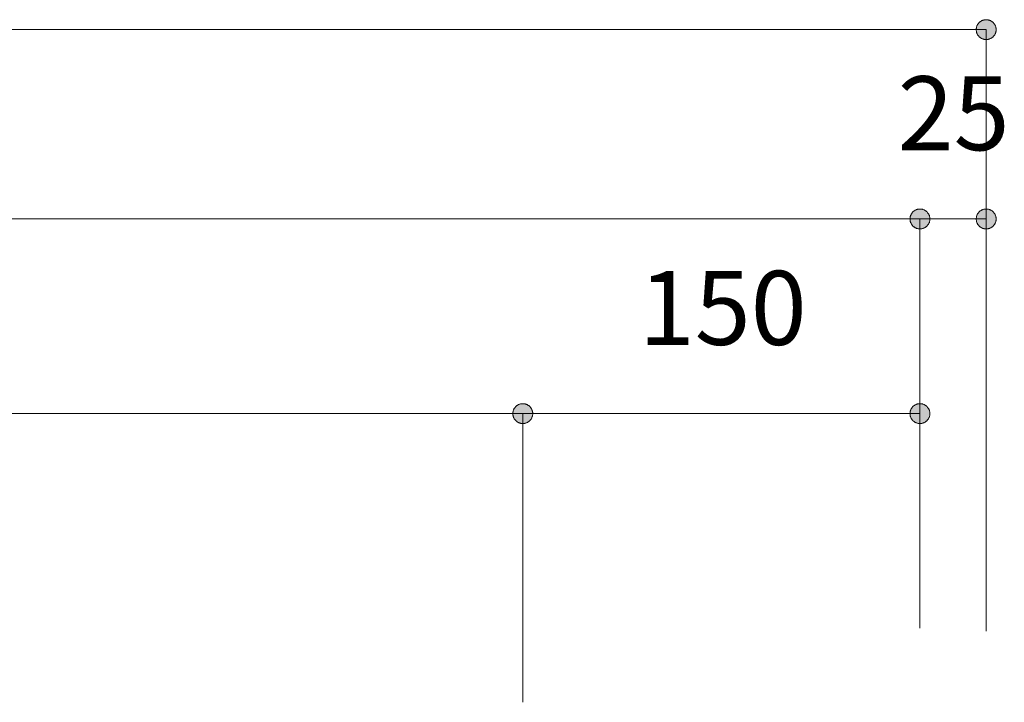
# Model space of a CAD drawing. Units: millimetres. Extents: x 39820 to 66129, y 362 to 18375.
# Drawn here: x 42401 to 42773, y 5474 to 5732 of the extents above; entities that cross this region are included whole.
import ezdxf

# ---------------------------------------------------------------- set-up
doc = ezdxf.new("R2010")
doc.units = ezdxf.units.MM
doc.header["$LTSCALE"] = 15
doc.layers.add('一般', color=7, linetype='Continuous', lineweight=5)
doc.layers.add('寸法', color=7, linetype='Continuous', lineweight=5)
doc.styles.add('YuGothic Medium', font='txt', dxfattribs={"bigfont": 'YuGothic Medium'})

# ---------------------------------------------------------------- blocks, each defined once
blk = doc.blocks.new('グループ-883')
at = {"layer": '寸法', "linetype": 'Continuous', "lineweight": 0}
blk.add_hatch(color=7, dxfattribs=at).paths.add_polyline_path([(867.877, -102.524), (867.877, -102.512), (867.878, -102.5), (867.879, -102.488), (867.881, -102.476), (867.884, -102.464), (867.887, -102.452), (867.891, -102.44), (867.896, -102.429), (867.901, -102.417), (867.906, -102.406), (867.912, -102.396), (867.919, -102.385), (867.926, -102.375), (867.933, -102.366), (867.941, -102.356), (867.95, -102.347), (867.959, -102.339), (867.968, -102.331), (867.978, -102.323), (867.988, -102.316), (867.998, -102.31), (868.009, -102.304), (868.02, -102.298), (868.031, -102.293), (868.043, -102.289), (868.054, -102.285), (868.066, -102.281), (868.078, -102.279), (868.09, -102.277), (868.102, -102.275), (868.115, -102.274), (868.127, -102.274), (868.139, -102.274), (868.151, -102.275), (868.164, -102.277), (868.176, -102.279), (868.188, -102.281), (868.2, -102.285), (868.211, -102.289), (868.223, -102.293), (868.234, -102.298), (868.245, -102.304), (868.256, -102.31), (868.266, -102.316), (868.276, -102.323), (868.286, -102.331), (868.295, -102.339), (868.304, -102.347), (868.312, -102.356), (868.32, -102.366), (868.328, -102.375), (868.335, -102.385), (868.342, -102.396), (868.348, -102.406), (868.353, -102.417), (868.358, -102.429), (868.363, -102.44), (868.367, -102.452), (868.37, -102.464), (868.372, -102.476), (868.375, -102.488), (868.376, -102.5), (868.377, -102.512), (868.377, -102.524), (868.377, -102.537), (868.376, -102.549), (868.375, -102.561), (868.372, -102.573), (868.37, -102.585), (868.367, -102.597), (868.363, -102.609), (868.358, -102.62), (868.353, -102.631), (868.348, -102.642), (868.342, -102.653), (868.335, -102.663), (868.328, -102.673), (868.32, -102.683), (868.312, -102.692), (868.304, -102.701), (868.295, -102.71), (868.286, -102.718), (868.276, -102.725), (868.266, -102.733), (868.256, -102.739), (868.245, -102.745), (868.234, -102.751), (868.223, -102.756), (868.211, -102.76), (868.2, -102.764), (868.188, -102.767), (868.176, -102.77), (868.164, -102.772), (868.151, -102.774), (868.139, -102.774), (868.127, -102.775), (868.115, -102.774), (868.102, -102.774), (868.09, -102.772), (868.078, -102.77), (868.066, -102.767), (868.054, -102.764), (868.043, -102.76), (868.031, -102.756), (868.02, -102.751), (868.009, -102.745), (867.998, -102.739), (867.988, -102.733), (867.978, -102.725), (867.968, -102.718), (867.959, -102.71), (867.95, -102.701), (867.941, -102.692), (867.933, -102.683), (867.926, -102.673), (867.919, -102.663), (867.912, -102.653), (867.906, -102.642), (867.901, -102.631), (867.896, -102.62), (867.891, -102.609), (867.887, -102.597), (867.884, -102.585), (867.881, -102.573), (867.879, -102.561), (867.878, -102.549), (867.877, -102.537)])
at = {"layer": '寸法'}
for p in [(811.461, -102.524), (868.127, -112.825)]:
    blk.add_line(p, (868.127, -102.524), dxfattribs=at)
at = {"layer": '寸法', "lineweight": 5, "flags": 128}
blk.add_lwpolyline([(867.877, -102.524), (867.877, -102.512), (867.878, -102.5), (867.879, -102.488), (867.881, -102.476), (867.884, -102.464), (867.887, -102.452), (867.891, -102.44), (867.896, -102.429), (867.901, -102.417), (867.906, -102.406), (867.912, -102.396), (867.919, -102.385), (867.926, -102.375), (867.933, -102.366), (867.941, -102.356), (867.95, -102.347), (867.959, -102.339), (867.968, -102.331), (867.978, -102.323), (867.988, -102.316), (867.998, -102.31), (868.009, -102.304), (868.02, -102.298), (868.031, -102.293), (868.043, -102.289), (868.054, -102.285), (868.066, -102.281), (868.078, -102.279), (868.09, -102.277), (868.102, -102.275), (868.115, -102.274), (868.127, -102.274), (868.139, -102.274), (868.151, -102.275), (868.164, -102.277), (868.176, -102.279), (868.188, -102.281), (868.2, -102.285), (868.211, -102.289), (868.223, -102.293), (868.234, -102.298), (868.245, -102.304), (868.256, -102.31), (868.266, -102.316), (868.276, -102.323), (868.286, -102.331), (868.295, -102.339), (868.304, -102.347), (868.312, -102.356), (868.32, -102.366), (868.328, -102.375), (868.335, -102.385), (868.342, -102.396), (868.348, -102.406), (868.353, -102.417), (868.358, -102.429), (868.363, -102.44), (868.367, -102.452), (868.37, -102.464), (868.372, -102.476), (868.375, -102.488), (868.376, -102.5), (868.377, -102.512), (868.377, -102.524), (868.377, -102.537), (868.376, -102.549), (868.375, -102.561), (868.372, -102.573), (868.37, -102.585), (868.367, -102.597), (868.363, -102.609), (868.358, -102.62), (868.353, -102.631), (868.348, -102.642), (868.342, -102.653), (868.335, -102.663), (868.328, -102.673), (868.32, -102.683), (868.312, -102.692), (868.304, -102.701), (868.295, -102.71), (868.286, -102.718), (868.276, -102.725), (868.266, -102.733), (868.256, -102.739), (868.245, -102.745), (868.234, -102.751), (868.223, -102.756), (868.211, -102.76), (868.2, -102.764), (868.188, -102.767), (868.176, -102.77), (868.164, -102.772), (868.151, -102.774), (868.139, -102.774), (868.127, -102.775), (868.115, -102.774), (868.102, -102.774), (868.09, -102.772), (868.078, -102.77), (868.066, -102.767), (868.054, -102.764), (868.043, -102.76), (868.031, -102.756), (868.02, -102.751), (868.009, -102.745), (867.998, -102.739), (867.988, -102.733), (867.978, -102.725), (867.968, -102.718), (867.959, -102.71), (867.95, -102.701), (867.941, -102.692), (867.933, -102.683), (867.926, -102.673), (867.919, -102.663), (867.912, -102.653), (867.906, -102.642), (867.901, -102.631), (867.896, -102.62), (867.891, -102.609), (867.887, -102.597), (867.884, -102.585), (867.881, -102.573), (867.879, -102.561), (867.878, -102.549), (867.877, -102.537), (867.877, -102.524)], close=True, dxfattribs=at)
blk = doc.blocks.new('グループ-884')
at = {"layer": '寸法', "insert": (867.565, -98.932), "char_height": 1.8617, "attachment_point": 1, "line_spacing_factor": 1.198577, "style": 'YuGothic Medium'}
blk.add_mtext('25', dxfattribs=at)
blk = doc.blocks.new('グループ-885')
at = {"layer": '寸法', "linetype": 'Continuous', "lineweight": 0}
for points in [[(868.377, -102.524), (868.377, -102.537), (868.376, -102.549), (868.375, -102.561), (868.372, -102.573), (868.37, -102.585), (868.367, -102.597), (868.363, -102.609), (868.358, -102.62), (868.353, -102.631), (868.348, -102.642), (868.342, -102.653), (868.335, -102.663), (868.328, -102.673), (868.32, -102.683), (868.312, -102.692), (868.304, -102.701), (868.295, -102.71), (868.286, -102.718), (868.276, -102.725), (868.266, -102.733), (868.256, -102.739), (868.245, -102.745), (868.234, -102.751), (868.223, -102.756), (868.211, -102.76), (868.2, -102.764), (868.188, -102.767), (868.176, -102.77), (868.164, -102.772), (868.151, -102.774), (868.139, -102.774), (868.127, -102.775), (868.115, -102.774), (868.102, -102.774), (868.09, -102.772), (868.078, -102.77), (868.066, -102.767), (868.054, -102.764), (868.043, -102.76), (868.031, -102.756), (868.02, -102.751), (868.009, -102.745), (867.998, -102.739), (867.988, -102.733), (867.978, -102.725), (867.968, -102.718), (867.959, -102.71), (867.95, -102.701), (867.941, -102.692), (867.933, -102.683), (867.926, -102.673), (867.919, -102.663), (867.912, -102.653), (867.906, -102.642), (867.901, -102.631), (867.896, -102.62), (867.891, -102.609), (867.887, -102.597), (867.884, -102.585), (867.881, -102.573), (867.879, -102.561), (867.878, -102.549), (867.877, -102.537), (867.877, -102.524), (867.877, -102.512), (867.878, -102.5), (867.879, -102.488), (867.881, -102.476), (867.884, -102.464), (867.887, -102.452), (867.891, -102.44), (867.896, -102.429), (867.901, -102.417), (867.906, -102.406), (867.912, -102.396), (867.919, -102.385), (867.926, -102.375), (867.933, -102.366), (867.941, -102.356), (867.95, -102.347), (867.959, -102.339), (867.968, -102.331), (867.978, -102.323), (867.988, -102.316), (867.998, -102.31), (868.009, -102.304), (868.02, -102.298), (868.031, -102.293), (868.043, -102.289), (868.054, -102.285), (868.066, -102.281), (868.078, -102.279), (868.09, -102.277), (868.102, -102.275), (868.115, -102.274), (868.127, -102.274), (868.139, -102.274), (868.151, -102.275), (868.164, -102.277), (868.176, -102.279), (868.188, -102.281), (868.2, -102.285), (868.211, -102.289), (868.223, -102.293), (868.234, -102.298), (868.245, -102.304), (868.256, -102.31), (868.266, -102.316), (868.276, -102.323), (868.286, -102.331), (868.295, -102.339), (868.304, -102.347), (868.312, -102.356), (868.32, -102.366), (868.328, -102.375), (868.335, -102.385), (868.342, -102.396), (868.348, -102.406), (868.353, -102.417), (868.358, -102.429), (868.363, -102.44), (868.367, -102.452), (868.37, -102.464), (868.372, -102.476), (868.375, -102.488), (868.376, -102.5), (868.377, -102.512)], [(869.543, -102.524), (869.544, -102.512), (869.544, -102.5), (869.546, -102.488), (869.548, -102.476), (869.551, -102.464), (869.554, -102.452), (869.558, -102.44), (869.562, -102.429), (869.567, -102.417), (869.573, -102.406), (869.579, -102.396), (869.585, -102.385), (869.592, -102.375), (869.6, -102.366), (869.608, -102.356), (869.617, -102.347), (869.625, -102.339), (869.635, -102.331), (869.644, -102.323), (869.654, -102.316), (869.665, -102.31), (869.676, -102.304), (869.687, -102.298), (869.698, -102.293), (869.709, -102.289), (869.721, -102.285), (869.733, -102.281), (869.745, -102.279), (869.757, -102.277), (869.769, -102.275), (869.781, -102.274), (869.794, -102.274), (869.806, -102.274), (869.818, -102.275), (869.83, -102.277), (869.842, -102.279), (869.854, -102.281), (869.866, -102.285), (869.878, -102.289), (869.889, -102.293), (869.901, -102.298), (869.912, -102.304), (869.922, -102.31), (869.933, -102.316), (869.943, -102.323), (869.952, -102.331), (869.962, -102.339), (869.971, -102.347), (869.979, -102.356), (869.987, -102.366), (869.995, -102.375), (870.002, -102.385), (870.008, -102.396), (870.014, -102.406), (870.02, -102.417), (870.025, -102.429), (870.029, -102.44), (870.033, -102.452), (870.036, -102.464), (870.039, -102.476), (870.041, -102.488), (870.043, -102.5), (870.044, -102.512), (870.044, -102.524), (870.044, -102.537), (870.043, -102.549), (870.041, -102.561), (870.039, -102.573), (870.036, -102.585), (870.033, -102.597), (870.029, -102.609), (870.025, -102.62), (870.02, -102.631), (870.014, -102.642), (870.008, -102.653), (870.002, -102.663), (869.995, -102.673), (869.987, -102.683), (869.979, -102.692), (869.971, -102.701), (869.962, -102.71), (869.952, -102.718), (869.943, -102.725), (869.933, -102.733), (869.922, -102.739), (869.912, -102.745), (869.901, -102.751), (869.889, -102.756), (869.878, -102.76), (869.866, -102.764), (869.854, -102.767), (869.842, -102.77), (869.83, -102.772), (869.818, -102.774), (869.806, -102.774), (869.794, -102.775), (869.781, -102.774), (869.769, -102.774), (869.757, -102.772), (869.745, -102.77), (869.733, -102.767), (869.721, -102.764), (869.709, -102.76), (869.698, -102.756), (869.687, -102.751), (869.676, -102.745), (869.665, -102.739), (869.654, -102.733), (869.644, -102.725), (869.635, -102.718), (869.625, -102.71), (869.617, -102.701), (869.608, -102.692), (869.6, -102.683), (869.592, -102.673), (869.585, -102.663), (869.579, -102.653), (869.573, -102.642), (869.567, -102.631), (869.562, -102.62), (869.558, -102.609), (869.554, -102.597), (869.551, -102.585), (869.548, -102.573), (869.546, -102.561), (869.544, -102.549), (869.544, -102.537)]]:
    blk.add_hatch(color=7, dxfattribs=at).paths.add_polyline_path(points)
at = {"layer": '寸法'}
for p, q in [((868.127, -112.825), (868.127, -102.524)), ((868.127, -102.524), (869.794, -102.524)), ((869.794, -112.825), (869.794, -102.524))]:
    blk.add_line(p, q, dxfattribs=at)
at = {"layer": '寸法', "lineweight": 5, "flags": 128}
for points in [[(868.377, -102.524), (868.377, -102.537), (868.376, -102.549), (868.375, -102.561), (868.372, -102.573), (868.37, -102.585), (868.367, -102.597), (868.363, -102.609), (868.358, -102.62), (868.353, -102.631), (868.348, -102.642), (868.342, -102.653), (868.335, -102.663), (868.328, -102.673), (868.32, -102.683), (868.312, -102.692), (868.304, -102.701), (868.295, -102.71), (868.286, -102.718), (868.276, -102.725), (868.266, -102.733), (868.256, -102.739), (868.245, -102.745), (868.234, -102.751), (868.223, -102.756), (868.211, -102.76), (868.2, -102.764), (868.188, -102.767), (868.176, -102.77), (868.164, -102.772), (868.151, -102.774), (868.139, -102.774), (868.127, -102.775), (868.115, -102.774), (868.102, -102.774), (868.09, -102.772), (868.078, -102.77), (868.066, -102.767), (868.054, -102.764), (868.043, -102.76), (868.031, -102.756), (868.02, -102.751), (868.009, -102.745), (867.998, -102.739), (867.988, -102.733), (867.978, -102.725), (867.968, -102.718), (867.959, -102.71), (867.95, -102.701), (867.941, -102.692), (867.933, -102.683), (867.926, -102.673), (867.919, -102.663), (867.912, -102.653), (867.906, -102.642), (867.901, -102.631), (867.896, -102.62), (867.891, -102.609), (867.887, -102.597), (867.884, -102.585), (867.881, -102.573), (867.879, -102.561), (867.878, -102.549), (867.877, -102.537), (867.877, -102.524), (867.877, -102.512), (867.878, -102.5), (867.879, -102.488), (867.881, -102.476), (867.884, -102.464), (867.887, -102.452), (867.891, -102.44), (867.896, -102.429), (867.901, -102.417), (867.906, -102.406), (867.912, -102.396), (867.919, -102.385), (867.926, -102.375), (867.933, -102.366), (867.941, -102.356), (867.95, -102.347), (867.959, -102.339), (867.968, -102.331), (867.978, -102.323), (867.988, -102.316), (867.998, -102.31), (868.009, -102.304), (868.02, -102.298), (868.031, -102.293), (868.043, -102.289), (868.054, -102.285), (868.066, -102.281), (868.078, -102.279), (868.09, -102.277), (868.102, -102.275), (868.115, -102.274), (868.127, -102.274), (868.139, -102.274), (868.151, -102.275), (868.164, -102.277), (868.176, -102.279), (868.188, -102.281), (868.2, -102.285), (868.211, -102.289), (868.223, -102.293), (868.234, -102.298), (868.245, -102.304), (868.256, -102.31), (868.266, -102.316), (868.276, -102.323), (868.286, -102.331), (868.295, -102.339), (868.304, -102.347), (868.312, -102.356), (868.32, -102.366), (868.328, -102.375), (868.335, -102.385), (868.342, -102.396), (868.348, -102.406), (868.353, -102.417), (868.358, -102.429), (868.363, -102.44), (868.367, -102.452), (868.37, -102.464), (868.372, -102.476), (868.375, -102.488), (868.376, -102.5), (868.377, -102.512), (868.377, -102.524)], [(869.543, -102.524), (869.544, -102.512), (869.544, -102.5), (869.546, -102.488), (869.548, -102.476), (869.551, -102.464), (869.554, -102.452), (869.558, -102.44), (869.562, -102.429), (869.567, -102.417), (869.573, -102.406), (869.579, -102.396), (869.585, -102.385), (869.592, -102.375), (869.6, -102.366), (869.608, -102.356), (869.617, -102.347), (869.625, -102.339), (869.635, -102.331), (869.644, -102.323), (869.654, -102.316), (869.665, -102.31), (869.676, -102.304), (869.687, -102.298), (869.698, -102.293), (869.709, -102.289), (869.721, -102.285), (869.733, -102.281), (869.745, -102.279), (869.757, -102.277), (869.769, -102.275), (869.781, -102.274), (869.794, -102.274), (869.806, -102.274), (869.818, -102.275), (869.83, -102.277), (869.842, -102.279), (869.854, -102.281), (869.866, -102.285), (869.878, -102.289), (869.889, -102.293), (869.901, -102.298), (869.912, -102.304), (869.922, -102.31), (869.933, -102.316), (869.943, -102.323), (869.952, -102.331), (869.962, -102.339), (869.971, -102.347), (869.979, -102.356), (869.987, -102.366), (869.995, -102.375), (870.002, -102.385), (870.008, -102.396), (870.014, -102.406), (870.02, -102.417), (870.025, -102.429), (870.029, -102.44), (870.033, -102.452), (870.036, -102.464), (870.039, -102.476), (870.041, -102.488), (870.043, -102.5), (870.044, -102.512), (870.044, -102.524), (870.044, -102.537), (870.043, -102.549), (870.041, -102.561), (870.039, -102.573), (870.036, -102.585), (870.033, -102.597), (870.029, -102.609), (870.025, -102.62), (870.02, -102.631), (870.014, -102.642), (870.008, -102.653), (870.002, -102.663), (869.995, -102.673), (869.987, -102.683), (869.979, -102.692), (869.971, -102.701), (869.962, -102.71), (869.952, -102.718), (869.943, -102.725), (869.933, -102.733), (869.922, -102.739), (869.912, -102.745), (869.901, -102.751), (869.889, -102.756), (869.878, -102.76), (869.866, -102.764), (869.854, -102.767), (869.842, -102.77), (869.83, -102.772), (869.818, -102.774), (869.806, -102.774), (869.794, -102.775), (869.781, -102.774), (869.769, -102.774), (869.757, -102.772), (869.745, -102.77), (869.733, -102.767), (869.721, -102.764), (869.709, -102.76), (869.698, -102.756), (869.687, -102.751), (869.676, -102.745), (869.665, -102.739), (869.654, -102.733), (869.644, -102.725), (869.635, -102.718), (869.625, -102.71), (869.617, -102.701), (869.608, -102.692), (869.6, -102.683), (869.592, -102.673), (869.585, -102.663), (869.579, -102.653), (869.573, -102.642), (869.567, -102.631), (869.562, -102.62), (869.558, -102.609), (869.554, -102.597), (869.551, -102.585), (869.548, -102.573), (869.546, -102.561), (869.544, -102.549), (869.544, -102.537), (869.543, -102.524)]]:
    blk.add_lwpolyline(points, close=True, dxfattribs=at)
at = {"layer": '寸法', "color": 7, "transparency": 33554687}
blk.add_blockref('グループ-884', (0, 0), dxfattribs=at)
blk = doc.blocks.new('グループ-886')
at = {"layer": '寸法'}
for name in ['グループ-883', 'グループ-885']:
    blk.add_blockref(name, (0, 0), dxfattribs=at)
blk = doc.blocks.new('グループ-888')
at = {"layer": '寸法', "linetype": 'Continuous', "lineweight": 0}
blk.add_hatch(color=7, dxfattribs=at).paths.add_polyline_path([(869.543, -97.758), (869.544, -97.745), (869.544, -97.733), (869.546, -97.721), (869.548, -97.709), (869.551, -97.697), (869.554, -97.685), (869.558, -97.673), (869.562, -97.662), (869.567, -97.651), (869.573, -97.64), (869.579, -97.629), (869.585, -97.619), (869.592, -97.609), (869.6, -97.599), (869.608, -97.59), (869.617, -97.581), (869.625, -97.572), (869.635, -97.564), (869.644, -97.557), (869.654, -97.55), (869.665, -97.543), (869.676, -97.537), (869.687, -97.531), (869.698, -97.526), (869.709, -97.522), (869.721, -97.518), (869.733, -97.515), (869.745, -97.512), (869.757, -97.51), (869.769, -97.509), (869.781, -97.508), (869.794, -97.507), (869.806, -97.508), (869.818, -97.509), (869.83, -97.51), (869.842, -97.512), (869.854, -97.515), (869.866, -97.518), (869.878, -97.522), (869.889, -97.526), (869.901, -97.531), (869.912, -97.537), (869.922, -97.543), (869.933, -97.55), (869.943, -97.557), (869.952, -97.564), (869.962, -97.572), (869.971, -97.581), (869.979, -97.59), (869.987, -97.599), (869.995, -97.609), (870.002, -97.619), (870.008, -97.629), (870.014, -97.64), (870.02, -97.651), (870.025, -97.662), (870.029, -97.673), (870.033, -97.685), (870.036, -97.697), (870.039, -97.709), (870.041, -97.721), (870.043, -97.733), (870.044, -97.745), (870.044, -97.758), (870.044, -97.77), (870.043, -97.782), (870.041, -97.794), (870.039, -97.807), (870.036, -97.819), (870.033, -97.83), (870.029, -97.842), (870.025, -97.853), (870.02, -97.865), (870.014, -97.876), (870.008, -97.886), (870.002, -97.897), (869.995, -97.907), (869.987, -97.917), (869.979, -97.926), (869.971, -97.935), (869.962, -97.943), (869.952, -97.951), (869.943, -97.959), (869.933, -97.966), (869.922, -97.972), (869.912, -97.978), (869.901, -97.984), (869.889, -97.989), (869.878, -97.993), (869.866, -97.997), (869.854, -98.001), (869.842, -98.003), (869.83, -98.005), (869.818, -98.007), (869.806, -98.008), (869.794, -98.008), (869.781, -98.008), (869.769, -98.007), (869.757, -98.005), (869.745, -98.003), (869.733, -98.001), (869.721, -97.997), (869.709, -97.993), (869.698, -97.989), (869.687, -97.984), (869.676, -97.978), (869.665, -97.972), (869.654, -97.966), (869.644, -97.959), (869.635, -97.951), (869.625, -97.943), (869.617, -97.935), (869.608, -97.926), (869.6, -97.917), (869.592, -97.907), (869.585, -97.897), (869.579, -97.886), (869.573, -97.876), (869.567, -97.865), (869.562, -97.853), (869.558, -97.842), (869.554, -97.83), (869.551, -97.819), (869.548, -97.807), (869.546, -97.794), (869.544, -97.782), (869.544, -97.77)])
at = {"layer": '寸法'}
for p in [(809.794, -97.758), (869.794, -112.905)]:
    blk.add_line(p, (869.794, -97.758), dxfattribs=at)
at = {"layer": '寸法', "lineweight": 5, "flags": 128}
blk.add_lwpolyline([(869.543, -97.758), (869.544, -97.745), (869.544, -97.733), (869.546, -97.721), (869.548, -97.709), (869.551, -97.697), (869.554, -97.685), (869.558, -97.673), (869.562, -97.662), (869.567, -97.651), (869.573, -97.64), (869.579, -97.629), (869.585, -97.619), (869.592, -97.609), (869.6, -97.599), (869.608, -97.59), (869.617, -97.581), (869.625, -97.572), (869.635, -97.564), (869.644, -97.557), (869.654, -97.55), (869.665, -97.543), (869.676, -97.537), (869.687, -97.531), (869.698, -97.526), (869.709, -97.522), (869.721, -97.518), (869.733, -97.515), (869.745, -97.512), (869.757, -97.51), (869.769, -97.509), (869.781, -97.508), (869.794, -97.507), (869.806, -97.508), (869.818, -97.509), (869.83, -97.51), (869.842, -97.512), (869.854, -97.515), (869.866, -97.518), (869.878, -97.522), (869.889, -97.526), (869.901, -97.531), (869.912, -97.537), (869.922, -97.543), (869.933, -97.55), (869.943, -97.557), (869.952, -97.564), (869.962, -97.572), (869.971, -97.581), (869.979, -97.59), (869.987, -97.599), (869.995, -97.609), (870.002, -97.619), (870.008, -97.629), (870.014, -97.64), (870.02, -97.651), (870.025, -97.662), (870.029, -97.673), (870.033, -97.685), (870.036, -97.697), (870.039, -97.709), (870.041, -97.721), (870.043, -97.733), (870.044, -97.745), (870.044, -97.758), (870.044, -97.77), (870.043, -97.782), (870.041, -97.794), (870.039, -97.807), (870.036, -97.819), (870.033, -97.83), (870.029, -97.842), (870.025, -97.853), (870.02, -97.865), (870.014, -97.876), (870.008, -97.886), (870.002, -97.897), (869.995, -97.907), (869.987, -97.917), (869.979, -97.926), (869.971, -97.935), (869.962, -97.943), (869.952, -97.951), (869.943, -97.959), (869.933, -97.966), (869.922, -97.972), (869.912, -97.978), (869.901, -97.984), (869.889, -97.989), (869.878, -97.993), (869.866, -97.997), (869.854, -98.001), (869.842, -98.003), (869.83, -98.005), (869.818, -98.007), (869.806, -98.008), (869.794, -98.008), (869.781, -98.008), (869.769, -98.007), (869.757, -98.005), (869.745, -98.003), (869.733, -98.001), (869.721, -97.997), (869.709, -97.993), (869.698, -97.989), (869.687, -97.984), (869.676, -97.978), (869.665, -97.972), (869.654, -97.966), (869.644, -97.959), (869.635, -97.951), (869.625, -97.943), (869.617, -97.935), (869.608, -97.926), (869.6, -97.917), (869.592, -97.907), (869.585, -97.897), (869.579, -97.886), (869.573, -97.876), (869.567, -97.865), (869.562, -97.853), (869.558, -97.842), (869.554, -97.83), (869.551, -97.819), (869.548, -97.807), (869.546, -97.794), (869.544, -97.782), (869.544, -97.77), (869.543, -97.758)], close=True, dxfattribs=at)
blk = doc.blocks.new('グループ-891')
at = {"layer": '寸法', "insert": (837.714, -103.832), "char_height": 1.8617, "attachment_point": 1, "line_spacing_factor": 1.198577, "style": 'YuGothic Medium'}
blk.add_mtext('550', dxfattribs=at)
blk = doc.blocks.new('グループ-892')
at = {"layer": '寸法', "linetype": 'Continuous', "lineweight": 0}
for points in [[(821.711, -107.424), (821.711, -107.437), (821.71, -107.449), (821.709, -107.461), (821.707, -107.473), (821.704, -107.485), (821.701, -107.497), (821.697, -107.509), (821.692, -107.52), (821.687, -107.531), (821.682, -107.542), (821.676, -107.553), (821.669, -107.563), (821.662, -107.573), (821.655, -107.583), (821.646, -107.592), (821.638, -107.601), (821.629, -107.61), (821.62, -107.618), (821.61, -107.625), (821.6, -107.633), (821.59, -107.639), (821.579, -107.645), (821.568, -107.651), (821.557, -107.656), (821.545, -107.66), (821.534, -107.664), (821.522, -107.667), (821.51, -107.67), (821.498, -107.672), (821.486, -107.674), (821.473, -107.674), (821.461, -107.675), (821.449, -107.674), (821.436, -107.674), (821.424, -107.672), (821.412, -107.67), (821.4, -107.667), (821.388, -107.664), (821.377, -107.66), (821.365, -107.656), (821.354, -107.651), (821.343, -107.645), (821.332, -107.639), (821.322, -107.633), (821.312, -107.625), (821.302, -107.618), (821.293, -107.61), (821.284, -107.601), (821.275, -107.592), (821.267, -107.583), (821.26, -107.573), (821.253, -107.563), (821.246, -107.553), (821.24, -107.542), (821.235, -107.531), (821.23, -107.52), (821.225, -107.509), (821.221, -107.497), (821.218, -107.485), (821.215, -107.473), (821.213, -107.461), (821.212, -107.449), (821.211, -107.437), (821.211, -107.424), (821.211, -107.412), (821.212, -107.4), (821.213, -107.388), (821.215, -107.376), (821.218, -107.364), (821.221, -107.352), (821.225, -107.34), (821.23, -107.329), (821.235, -107.317), (821.24, -107.306), (821.246, -107.296), (821.253, -107.285), (821.26, -107.275), (821.267, -107.266), (821.275, -107.256), (821.284, -107.247), (821.293, -107.239), (821.302, -107.231), (821.312, -107.223), (821.322, -107.216), (821.332, -107.21), (821.343, -107.204), (821.354, -107.198), (821.365, -107.193), (821.377, -107.189), (821.388, -107.185), (821.4, -107.181), (821.412, -107.179), (821.424, -107.177), (821.436, -107.175), (821.449, -107.174), (821.461, -107.174), (821.473, -107.174), (821.486, -107.175), (821.498, -107.177), (821.51, -107.179), (821.522, -107.181), (821.534, -107.185), (821.545, -107.189), (821.557, -107.193), (821.568, -107.198), (821.579, -107.204), (821.59, -107.21), (821.6, -107.216), (821.61, -107.223), (821.62, -107.231), (821.629, -107.239), (821.638, -107.247), (821.646, -107.256), (821.655, -107.266), (821.662, -107.275), (821.669, -107.285), (821.676, -107.296), (821.682, -107.306), (821.687, -107.317), (821.692, -107.329), (821.697, -107.34), (821.701, -107.352), (821.704, -107.364), (821.707, -107.376), (821.709, -107.388), (821.71, -107.4), (821.711, -107.412)], [(857.877, -107.424), (857.878, -107.412), (857.878, -107.4), (857.88, -107.388), (857.882, -107.376), (857.885, -107.364), (857.888, -107.352), (857.892, -107.34), (857.896, -107.329), (857.901, -107.317), (857.907, -107.306), (857.913, -107.296), (857.919, -107.285), (857.927, -107.275), (857.934, -107.266), (857.942, -107.256), (857.951, -107.247), (857.96, -107.239), (857.969, -107.231), (857.978, -107.223), (857.989, -107.216), (857.999, -107.21), (858.01, -107.204), (858.021, -107.198), (858.032, -107.193), (858.043, -107.189), (858.055, -107.185), (858.067, -107.181), (858.079, -107.179), (858.091, -107.177), (858.103, -107.175), (858.115, -107.174), (858.128, -107.174), (858.14, -107.174), (858.152, -107.175), (858.164, -107.177), (858.176, -107.179), (858.188, -107.181), (858.2, -107.185), (858.212, -107.189), (858.223, -107.193), (858.235, -107.198), (858.246, -107.204), (858.256, -107.21), (858.267, -107.216), (858.277, -107.223), (858.286, -107.231), (858.296, -107.239), (858.305, -107.247), (858.313, -107.256), (858.321, -107.266), (858.329, -107.275), (858.336, -107.285), (858.342, -107.296), (858.348, -107.306), (858.354, -107.317), (858.359, -107.329), (858.363, -107.34), (858.367, -107.352), (858.371, -107.364), (858.373, -107.376), (858.375, -107.388), (858.377, -107.4), (858.378, -107.412), (858.378, -107.424), (858.378, -107.437), (858.377, -107.449), (858.375, -107.461), (858.373, -107.473), (858.371, -107.485), (858.367, -107.497), (858.363, -107.509), (858.359, -107.52), (858.354, -107.531), (858.348, -107.542), (858.342, -107.553), (858.336, -107.563), (858.329, -107.573), (858.321, -107.583), (858.313, -107.592), (858.305, -107.601), (858.296, -107.61), (858.286, -107.618), (858.277, -107.625), (858.267, -107.633), (858.256, -107.639), (858.246, -107.645), (858.235, -107.651), (858.223, -107.656), (858.212, -107.66), (858.2, -107.664), (858.188, -107.667), (858.176, -107.67), (858.164, -107.672), (858.152, -107.674), (858.14, -107.674), (858.128, -107.675), (858.115, -107.674), (858.103, -107.674), (858.091, -107.672), (858.079, -107.67), (858.067, -107.667), (858.055, -107.664), (858.043, -107.66), (858.032, -107.656), (858.021, -107.651), (858.01, -107.645), (857.999, -107.639), (857.989, -107.633), (857.978, -107.625), (857.969, -107.618), (857.96, -107.61), (857.951, -107.601), (857.942, -107.592), (857.934, -107.583), (857.927, -107.573), (857.919, -107.563), (857.913, -107.553), (857.907, -107.542), (857.901, -107.531), (857.896, -107.52), (857.892, -107.509), (857.888, -107.497), (857.885, -107.485), (857.882, -107.473), (857.88, -107.461), (857.878, -107.449), (857.878, -107.437)]]:
    blk.add_hatch(color=7, dxfattribs=at).paths.add_polyline_path(points)
at = {"layer": '寸法'}
for p, q in [((821.461, -114.692), (821.461, -107.424)), ((821.461, -107.424), (858.128, -107.424)), ((858.128, -114.692), (858.128, -107.424))]:
    blk.add_line(p, q, dxfattribs=at)
at = {"layer": '寸法', "lineweight": 5, "flags": 128}
for points in [[(821.711, -107.424), (821.711, -107.437), (821.71, -107.449), (821.709, -107.461), (821.707, -107.473), (821.704, -107.485), (821.701, -107.497), (821.697, -107.509), (821.692, -107.52), (821.687, -107.531), (821.682, -107.542), (821.676, -107.553), (821.669, -107.563), (821.662, -107.573), (821.655, -107.583), (821.646, -107.592), (821.638, -107.601), (821.629, -107.61), (821.62, -107.618), (821.61, -107.625), (821.6, -107.633), (821.59, -107.639), (821.579, -107.645), (821.568, -107.651), (821.557, -107.656), (821.545, -107.66), (821.534, -107.664), (821.522, -107.667), (821.51, -107.67), (821.498, -107.672), (821.486, -107.674), (821.473, -107.674), (821.461, -107.675), (821.449, -107.674), (821.436, -107.674), (821.424, -107.672), (821.412, -107.67), (821.4, -107.667), (821.388, -107.664), (821.377, -107.66), (821.365, -107.656), (821.354, -107.651), (821.343, -107.645), (821.332, -107.639), (821.322, -107.633), (821.312, -107.625), (821.302, -107.618), (821.293, -107.61), (821.284, -107.601), (821.275, -107.592), (821.267, -107.583), (821.26, -107.573), (821.253, -107.563), (821.246, -107.553), (821.24, -107.542), (821.235, -107.531), (821.23, -107.52), (821.225, -107.509), (821.221, -107.497), (821.218, -107.485), (821.215, -107.473), (821.213, -107.461), (821.212, -107.449), (821.211, -107.437), (821.211, -107.424), (821.211, -107.412), (821.212, -107.4), (821.213, -107.388), (821.215, -107.376), (821.218, -107.364), (821.221, -107.352), (821.225, -107.34), (821.23, -107.329), (821.235, -107.317), (821.24, -107.306), (821.246, -107.296), (821.253, -107.285), (821.26, -107.275), (821.267, -107.266), (821.275, -107.256), (821.284, -107.247), (821.293, -107.239), (821.302, -107.231), (821.312, -107.223), (821.322, -107.216), (821.332, -107.21), (821.343, -107.204), (821.354, -107.198), (821.365, -107.193), (821.377, -107.189), (821.388, -107.185), (821.4, -107.181), (821.412, -107.179), (821.424, -107.177), (821.436, -107.175), (821.449, -107.174), (821.461, -107.174), (821.473, -107.174), (821.486, -107.175), (821.498, -107.177), (821.51, -107.179), (821.522, -107.181), (821.534, -107.185), (821.545, -107.189), (821.557, -107.193), (821.568, -107.198), (821.579, -107.204), (821.59, -107.21), (821.6, -107.216), (821.61, -107.223), (821.62, -107.231), (821.629, -107.239), (821.638, -107.247), (821.646, -107.256), (821.655, -107.266), (821.662, -107.275), (821.669, -107.285), (821.676, -107.296), (821.682, -107.306), (821.687, -107.317), (821.692, -107.329), (821.697, -107.34), (821.701, -107.352), (821.704, -107.364), (821.707, -107.376), (821.709, -107.388), (821.71, -107.4), (821.711, -107.412), (821.711, -107.424)], [(857.877, -107.424), (857.878, -107.412), (857.878, -107.4), (857.88, -107.388), (857.882, -107.376), (857.885, -107.364), (857.888, -107.352), (857.892, -107.34), (857.896, -107.329), (857.901, -107.317), (857.907, -107.306), (857.913, -107.296), (857.919, -107.285), (857.927, -107.275), (857.934, -107.266), (857.942, -107.256), (857.951, -107.247), (857.96, -107.239), (857.969, -107.231), (857.978, -107.223), (857.989, -107.216), (857.999, -107.21), (858.01, -107.204), (858.021, -107.198), (858.032, -107.193), (858.043, -107.189), (858.055, -107.185), (858.067, -107.181), (858.079, -107.179), (858.091, -107.177), (858.103, -107.175), (858.115, -107.174), (858.128, -107.174), (858.14, -107.174), (858.152, -107.175), (858.164, -107.177), (858.176, -107.179), (858.188, -107.181), (858.2, -107.185), (858.212, -107.189), (858.223, -107.193), (858.235, -107.198), (858.246, -107.204), (858.256, -107.21), (858.267, -107.216), (858.277, -107.223), (858.286, -107.231), (858.296, -107.239), (858.305, -107.247), (858.313, -107.256), (858.321, -107.266), (858.329, -107.275), (858.336, -107.285), (858.342, -107.296), (858.348, -107.306), (858.354, -107.317), (858.359, -107.329), (858.363, -107.34), (858.367, -107.352), (858.371, -107.364), (858.373, -107.376), (858.375, -107.388), (858.377, -107.4), (858.378, -107.412), (858.378, -107.424), (858.378, -107.437), (858.377, -107.449), (858.375, -107.461), (858.373, -107.473), (858.371, -107.485), (858.367, -107.497), (858.363, -107.509), (858.359, -107.52), (858.354, -107.531), (858.348, -107.542), (858.342, -107.553), (858.336, -107.563), (858.329, -107.573), (858.321, -107.583), (858.313, -107.592), (858.305, -107.601), (858.296, -107.61), (858.286, -107.618), (858.277, -107.625), (858.267, -107.633), (858.256, -107.639), (858.246, -107.645), (858.235, -107.651), (858.223, -107.656), (858.212, -107.66), (858.2, -107.664), (858.188, -107.667), (858.176, -107.67), (858.164, -107.672), (858.152, -107.674), (858.14, -107.674), (858.128, -107.675), (858.115, -107.674), (858.103, -107.674), (858.091, -107.672), (858.079, -107.67), (858.067, -107.667), (858.055, -107.664), (858.043, -107.66), (858.032, -107.656), (858.021, -107.651), (858.01, -107.645), (857.999, -107.639), (857.989, -107.633), (857.978, -107.625), (857.969, -107.618), (857.96, -107.61), (857.951, -107.601), (857.942, -107.592), (857.934, -107.583), (857.927, -107.573), (857.919, -107.563), (857.913, -107.553), (857.907, -107.542), (857.901, -107.531), (857.896, -107.52), (857.892, -107.509), (857.888, -107.497), (857.885, -107.485), (857.882, -107.473), (857.88, -107.461), (857.878, -107.449), (857.878, -107.437), (857.877, -107.424)]]:
    blk.add_lwpolyline(points, close=True, dxfattribs=at)
at = {"layer": '寸法', "color": 7, "transparency": 33554687}
blk.add_blockref('グループ-891', (0, 0), dxfattribs=at)
blk = doc.blocks.new('グループ-893')
at = {"layer": '寸法'}
blk.add_blockref('グループ-892', (0, 0), dxfattribs=at)
blk = doc.blocks.new('グループ-931')
at = {"layer": '寸法', "insert": (861.047, -103.832), "char_height": 1.8617, "attachment_point": 1, "line_spacing_factor": 1.198577, "style": 'YuGothic Medium'}
blk.add_mtext('150', dxfattribs=at)
blk = doc.blocks.new('グループ-932')
at = {"layer": '寸法', "linetype": 'Continuous', "lineweight": 0}
for points in [[(858.378, -107.424), (858.378, -107.437), (858.377, -107.449), (858.375, -107.461), (858.373, -107.473), (858.371, -107.485), (858.367, -107.497), (858.363, -107.509), (858.359, -107.52), (858.354, -107.531), (858.348, -107.542), (858.342, -107.553), (858.336, -107.563), (858.329, -107.573), (858.321, -107.583), (858.313, -107.592), (858.305, -107.601), (858.296, -107.61), (858.286, -107.618), (858.277, -107.625), (858.267, -107.633), (858.256, -107.639), (858.246, -107.645), (858.235, -107.651), (858.223, -107.656), (858.212, -107.66), (858.2, -107.664), (858.188, -107.667), (858.176, -107.67), (858.164, -107.672), (858.152, -107.674), (858.14, -107.674), (858.128, -107.675), (858.115, -107.674), (858.103, -107.674), (858.091, -107.672), (858.079, -107.67), (858.067, -107.667), (858.055, -107.664), (858.043, -107.66), (858.032, -107.656), (858.021, -107.651), (858.01, -107.645), (857.999, -107.639), (857.989, -107.633), (857.978, -107.625), (857.969, -107.618), (857.96, -107.61), (857.951, -107.601), (857.942, -107.592), (857.934, -107.583), (857.927, -107.573), (857.919, -107.563), (857.913, -107.553), (857.907, -107.542), (857.901, -107.531), (857.896, -107.52), (857.892, -107.509), (857.888, -107.497), (857.885, -107.485), (857.882, -107.473), (857.88, -107.461), (857.878, -107.449), (857.878, -107.437), (857.877, -107.424), (857.878, -107.412), (857.878, -107.4), (857.88, -107.388), (857.882, -107.376), (857.885, -107.364), (857.888, -107.352), (857.892, -107.34), (857.896, -107.329), (857.901, -107.317), (857.907, -107.306), (857.913, -107.296), (857.919, -107.285), (857.927, -107.275), (857.934, -107.266), (857.942, -107.256), (857.951, -107.247), (857.96, -107.239), (857.969, -107.231), (857.978, -107.223), (857.989, -107.216), (857.999, -107.21), (858.01, -107.204), (858.021, -107.198), (858.032, -107.193), (858.043, -107.189), (858.055, -107.185), (858.067, -107.181), (858.079, -107.179), (858.091, -107.177), (858.103, -107.175), (858.115, -107.174), (858.128, -107.174), (858.14, -107.174), (858.152, -107.175), (858.164, -107.177), (858.176, -107.179), (858.188, -107.181), (858.2, -107.185), (858.212, -107.189), (858.223, -107.193), (858.235, -107.198), (858.246, -107.204), (858.256, -107.21), (858.267, -107.216), (858.277, -107.223), (858.286, -107.231), (858.296, -107.239), (858.305, -107.247), (858.313, -107.256), (858.321, -107.266), (858.329, -107.275), (858.336, -107.285), (858.342, -107.296), (858.348, -107.306), (858.354, -107.317), (858.359, -107.329), (858.363, -107.34), (858.367, -107.352), (858.371, -107.364), (858.373, -107.376), (858.375, -107.388), (858.377, -107.4), (858.378, -107.412)], [(867.876, -107.424), (867.877, -107.412), (867.878, -107.4), (867.879, -107.388), (867.881, -107.376), (867.884, -107.364), (867.887, -107.352), (867.891, -107.34), (867.895, -107.329), (867.9, -107.317), (867.906, -107.306), (867.912, -107.296), (867.919, -107.285), (867.926, -107.275), (867.933, -107.266), (867.941, -107.256), (867.95, -107.247), (867.959, -107.239), (867.968, -107.231), (867.978, -107.223), (867.988, -107.216), (867.998, -107.21), (868.009, -107.204), (868.02, -107.198), (868.031, -107.193), (868.042, -107.189), (868.054, -107.185), (868.066, -107.181), (868.078, -107.179), (868.09, -107.177), (868.102, -107.175), (868.115, -107.174), (868.127, -107.174), (868.139, -107.174), (868.151, -107.175), (868.164, -107.177), (868.176, -107.179), (868.188, -107.181), (868.199, -107.185), (868.211, -107.189), (868.223, -107.193), (868.234, -107.198), (868.245, -107.204), (868.256, -107.21), (868.266, -107.216), (868.276, -107.223), (868.286, -107.231), (868.295, -107.239), (868.304, -107.247), (868.312, -107.256), (868.32, -107.266), (868.328, -107.275), (868.335, -107.285), (868.342, -107.296), (868.348, -107.306), (868.353, -107.317), (868.358, -107.329), (868.363, -107.34), (868.366, -107.352), (868.37, -107.364), (868.372, -107.376), (868.374, -107.388), (868.376, -107.4), (868.377, -107.412), (868.377, -107.424), (868.377, -107.437), (868.376, -107.449), (868.374, -107.461), (868.372, -107.473), (868.37, -107.485), (868.366, -107.497), (868.363, -107.509), (868.358, -107.52), (868.353, -107.531), (868.348, -107.542), (868.342, -107.553), (868.335, -107.563), (868.328, -107.573), (868.32, -107.583), (868.312, -107.592), (868.304, -107.601), (868.295, -107.61), (868.286, -107.618), (868.276, -107.625), (868.266, -107.633), (868.256, -107.639), (868.245, -107.645), (868.234, -107.651), (868.223, -107.656), (868.211, -107.66), (868.199, -107.664), (868.188, -107.667), (868.176, -107.67), (868.164, -107.672), (868.151, -107.674), (868.139, -107.674), (868.127, -107.675), (868.115, -107.674), (868.102, -107.674), (868.09, -107.672), (868.078, -107.67), (868.066, -107.667), (868.054, -107.664), (868.042, -107.66), (868.031, -107.656), (868.02, -107.651), (868.009, -107.645), (867.998, -107.639), (867.988, -107.633), (867.978, -107.625), (867.968, -107.618), (867.959, -107.61), (867.95, -107.601), (867.941, -107.592), (867.933, -107.583), (867.926, -107.573), (867.919, -107.563), (867.912, -107.553), (867.906, -107.542), (867.9, -107.531), (867.895, -107.52), (867.891, -107.509), (867.887, -107.497), (867.884, -107.485), (867.881, -107.473), (867.879, -107.461), (867.878, -107.449), (867.877, -107.437)]]:
    blk.add_hatch(color=7, dxfattribs=at).paths.add_polyline_path(points)
at = {"layer": '寸法'}
for p, q in [((858.128, -109.53), (858.128, -107.424)), ((858.128, -107.424), (868.127, -107.424)), ((868.127, -109.536), (868.127, -107.424))]:
    blk.add_line(p, q, dxfattribs=at)
at = {"layer": '寸法', "lineweight": 5, "flags": 128}
for points in [[(858.378, -107.424), (858.378, -107.437), (858.377, -107.449), (858.375, -107.461), (858.373, -107.473), (858.371, -107.485), (858.367, -107.497), (858.363, -107.509), (858.359, -107.52), (858.354, -107.531), (858.348, -107.542), (858.342, -107.553), (858.336, -107.563), (858.329, -107.573), (858.321, -107.583), (858.313, -107.592), (858.305, -107.601), (858.296, -107.61), (858.286, -107.618), (858.277, -107.625), (858.267, -107.633), (858.256, -107.639), (858.246, -107.645), (858.235, -107.651), (858.223, -107.656), (858.212, -107.66), (858.2, -107.664), (858.188, -107.667), (858.176, -107.67), (858.164, -107.672), (858.152, -107.674), (858.14, -107.674), (858.128, -107.675), (858.115, -107.674), (858.103, -107.674), (858.091, -107.672), (858.079, -107.67), (858.067, -107.667), (858.055, -107.664), (858.043, -107.66), (858.032, -107.656), (858.021, -107.651), (858.01, -107.645), (857.999, -107.639), (857.989, -107.633), (857.978, -107.625), (857.969, -107.618), (857.96, -107.61), (857.951, -107.601), (857.942, -107.592), (857.934, -107.583), (857.927, -107.573), (857.919, -107.563), (857.913, -107.553), (857.907, -107.542), (857.901, -107.531), (857.896, -107.52), (857.892, -107.509), (857.888, -107.497), (857.885, -107.485), (857.882, -107.473), (857.88, -107.461), (857.878, -107.449), (857.878, -107.437), (857.877, -107.424), (857.878, -107.412), (857.878, -107.4), (857.88, -107.388), (857.882, -107.376), (857.885, -107.364), (857.888, -107.352), (857.892, -107.34), (857.896, -107.329), (857.901, -107.317), (857.907, -107.306), (857.913, -107.296), (857.919, -107.285), (857.927, -107.275), (857.934, -107.266), (857.942, -107.256), (857.951, -107.247), (857.96, -107.239), (857.969, -107.231), (857.978, -107.223), (857.989, -107.216), (857.999, -107.21), (858.01, -107.204), (858.021, -107.198), (858.032, -107.193), (858.043, -107.189), (858.055, -107.185), (858.067, -107.181), (858.079, -107.179), (858.091, -107.177), (858.103, -107.175), (858.115, -107.174), (858.128, -107.174), (858.14, -107.174), (858.152, -107.175), (858.164, -107.177), (858.176, -107.179), (858.188, -107.181), (858.2, -107.185), (858.212, -107.189), (858.223, -107.193), (858.235, -107.198), (858.246, -107.204), (858.256, -107.21), (858.267, -107.216), (858.277, -107.223), (858.286, -107.231), (858.296, -107.239), (858.305, -107.247), (858.313, -107.256), (858.321, -107.266), (858.329, -107.275), (858.336, -107.285), (858.342, -107.296), (858.348, -107.306), (858.354, -107.317), (858.359, -107.329), (858.363, -107.34), (858.367, -107.352), (858.371, -107.364), (858.373, -107.376), (858.375, -107.388), (858.377, -107.4), (858.378, -107.412), (858.378, -107.424)], [(867.876, -107.424), (867.877, -107.412), (867.878, -107.4), (867.879, -107.388), (867.881, -107.376), (867.884, -107.364), (867.887, -107.352), (867.891, -107.34), (867.895, -107.329), (867.9, -107.317), (867.906, -107.306), (867.912, -107.296), (867.919, -107.285), (867.926, -107.275), (867.933, -107.266), (867.941, -107.256), (867.95, -107.247), (867.959, -107.239), (867.968, -107.231), (867.978, -107.223), (867.988, -107.216), (867.998, -107.21), (868.009, -107.204), (868.02, -107.198), (868.031, -107.193), (868.042, -107.189), (868.054, -107.185), (868.066, -107.181), (868.078, -107.179), (868.09, -107.177), (868.102, -107.175), (868.115, -107.174), (868.127, -107.174), (868.139, -107.174), (868.151, -107.175), (868.164, -107.177), (868.176, -107.179), (868.188, -107.181), (868.199, -107.185), (868.211, -107.189), (868.223, -107.193), (868.234, -107.198), (868.245, -107.204), (868.256, -107.21), (868.266, -107.216), (868.276, -107.223), (868.286, -107.231), (868.295, -107.239), (868.304, -107.247), (868.312, -107.256), (868.32, -107.266), (868.328, -107.275), (868.335, -107.285), (868.342, -107.296), (868.348, -107.306), (868.353, -107.317), (868.358, -107.329), (868.363, -107.34), (868.366, -107.352), (868.37, -107.364), (868.372, -107.376), (868.374, -107.388), (868.376, -107.4), (868.377, -107.412), (868.377, -107.424), (868.377, -107.437), (868.376, -107.449), (868.374, -107.461), (868.372, -107.473), (868.37, -107.485), (868.366, -107.497), (868.363, -107.509), (868.358, -107.52), (868.353, -107.531), (868.348, -107.542), (868.342, -107.553), (868.335, -107.563), (868.328, -107.573), (868.32, -107.583), (868.312, -107.592), (868.304, -107.601), (868.295, -107.61), (868.286, -107.618), (868.276, -107.625), (868.266, -107.633), (868.256, -107.639), (868.245, -107.645), (868.234, -107.651), (868.223, -107.656), (868.211, -107.66), (868.199, -107.664), (868.188, -107.667), (868.176, -107.67), (868.164, -107.672), (868.151, -107.674), (868.139, -107.674), (868.127, -107.675), (868.115, -107.674), (868.102, -107.674), (868.09, -107.672), (868.078, -107.67), (868.066, -107.667), (868.054, -107.664), (868.042, -107.66), (868.031, -107.656), (868.02, -107.651), (868.009, -107.645), (867.998, -107.639), (867.988, -107.633), (867.978, -107.625), (867.968, -107.618), (867.959, -107.61), (867.95, -107.601), (867.941, -107.592), (867.933, -107.583), (867.926, -107.573), (867.919, -107.563), (867.912, -107.553), (867.906, -107.542), (867.9, -107.531), (867.895, -107.52), (867.891, -107.509), (867.887, -107.497), (867.884, -107.485), (867.881, -107.473), (867.879, -107.461), (867.878, -107.449), (867.877, -107.437), (867.876, -107.424)]]:
    blk.add_lwpolyline(points, close=True, dxfattribs=at)
at = {"layer": '寸法', "color": 7}
blk.add_blockref('グループ-931', (0, 0), dxfattribs=at)
blk = doc.blocks.new('グループ-1024')
at = {"layer": '寸法'}
for name in ['グループ-888', 'グループ-886', 'グループ-893', 'グループ-932']:
    blk.add_blockref(name, (0, 0), dxfattribs=at)

msp = doc.modelspace()

# ---------------------------------------------------------------- block references
at = {"layer": '一般', "color": 7, "transparency": 33554687, "xscale": 15, "yscale": 15, "zscale": 15}
msp.add_blockref('グループ-1024', (29719.1, 7194.67), dxfattribs=at)

doc.saveas('drawing.dxf')
